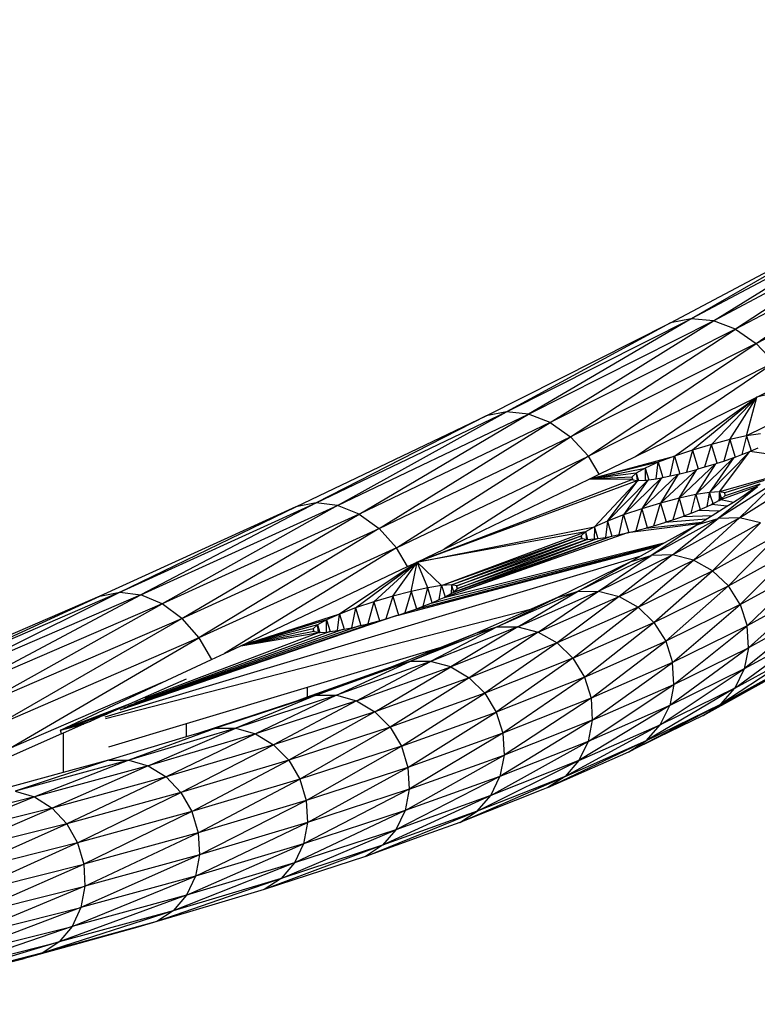
# Model space of a CAD drawing. Extents: x -4763 to 16242, y -4337 to 11017.
# Drawn here: x 7784 to 7930, y 6643 to 6839 of the extents above; entities that cross this region are included whole.
import ezdxf

# ---------------------------------------------------------------- set-up
doc = ezdxf.new("R2010")
doc.units = 0
doc.header["$MEASUREMENT"] = 0
doc.layers.add('InterSystem-dimension', color=7, linetype='Continuous', lineweight=5)
doc.styles.add('arial', font='arial.ttf')
doc.dimstyles.new('IS_1-50(mm)', dxfattribs={"dimtxt": 100, "dimasz": 100, "dimexe": 10, "dimexo": 50, "dimgap": 10, "dimtad": 1, "dimdec": 0, "dimrnd": 0.5, "dimzin": 0, "dimtxsty": 'arial', "dimcen": 50, "dimclrd": 256, "dimclre": 256, "dimclrt": 256, "dimadec": 1, "dimazin": 0, "dimtfac": 1, "dimtdec": 0, "dimtmove": 0, "dimatfit": 3, "dimfxl": 0, "dimtolj": 1, "dimtzin": 0, "dimlwd": -1, "dimlwe": -1, "dimarcsym": 0})

# ---------------------------------------------------------------- blocks, each defined once
blk = doc.blocks.new('*D5')
at = {"layer": 'InterSystem-dimension', "transparency": 16777216}
for p, q in [((4312.25, 7279.38), (10229.09, 7279.38)), ((10219.09, 1209.42), (10219.09, 7179.38)), ((4165.65, 1109.42), (10229.09, 1109.42))]:
    blk.add_line(p, q, dxfattribs=at)
for points in [[(10202.42, 7179.38), (10235.75, 7179.38), (10219.09, 7279.38)], [(10202.42, 1209.42), (10235.75, 1209.42), (10219.09, 1109.42)]]:
    blk.add_solid(points, dxfattribs=at)
at = {"layer": 'InterSystem-dimension', "transparency": 16777216, "insert": (10158.03, 4194.4), "char_height": 100, "attachment_point": 5, "rotation": 90, "style": 'arial'}
blk.add_mtext('\\A1;6170', dxfattribs=at)
blk = doc.blocks.new('*D16')
at = {"layer": 'InterSystem-dimension', "transparency": 16777216}
for p, q in [((4308.84, 8780.38), (10518.74, 8780.38)), ((10508.74, -289.33), (10508.74, 8680.38)), ((4226.9, -389.33), (10518.74, -389.33))]:
    blk.add_line(p, q, dxfattribs=at)
for points in [[(10492.07, 8680.38), (10525.41, 8680.38), (10508.74, 8780.38)], [(10492.07, -289.33), (10525.41, -289.33), (10508.74, -389.33)]]:
    blk.add_solid(points, dxfattribs=at)
at = {"layer": 'InterSystem-dimension', "transparency": 16777216, "insert": (10447.68, 4195.52), "char_height": 100, "attachment_point": 5, "rotation": 90, "style": 'arial'}
blk.add_mtext('\\A1;9170', dxfattribs=at)

msp = doc.modelspace()

# ---------------------------------------------------------------- linework, layer by layer
for p, q in [((7952.5, 6798.05), (7917.08, 6779.23)), ((7921.47, 6778.81), (7952.5, 6798.05)), ((7921.47, 6778.81), (7956.96, 6797.66)), ((7956.96, 6797.66), (7925.86, 6777.14)), ((7912.95, 6778.38), (7948.31, 6797.16)), ((7948.31, 6797.16), (7917.08, 6779.23)), ((7961.41, 6796.02), (7925.86, 6777.14)), ((7929.96, 6774.32), (7961.41, 6796.02)), ((7929.96, 6774.32), (7965.57, 6793.24)), ((7876.41, 6759.95), (7912.95, 6778.38)), ((7880.48, 6760.78), (7917.08, 6779.23)), ((7912.95, 6778.38), (7880.48, 6760.78)), ((7917.08, 6779.23), (7884.81, 6760.32)), ((7884.81, 6760.32), (7921.47, 6778.81)), ((7889.13, 6758.62), (7921.47, 6778.81)), ((7917.08, 6779.23), (7912.95, 6778.38)), ((7921.47, 6778.81), (7917.08, 6779.23)), ((7925.86, 6777.14), (7921.47, 6778.81)), ((7925.86, 6777.14), (7889.13, 6758.62)), ((7893.17, 6755.78), (7925.86, 6777.14)), ((7925.86, 6777.14), (7929.96, 6774.32)), ((7929.96, 6774.32), (7893.17, 6755.78)), ((7896.68, 6751.97), (7929.96, 6774.32)), ((7933.52, 6770.54), (7929.96, 6774.32)), ((7933.52, 6770.54), (7896.68, 6751.97)), ((7906.03, 6751.91), (7933.52, 6770.54)), ((7956.18, 6769.96), (7928.04, 6755.98)), ((7956.4, 6770.24), (7930.09, 6763.7)), ((7930.09, 6763.7), (7935.95, 6766.62)), ((7906.03, 6751.91), (7930.09, 6763.7)), ((7913.74, 6751.97), (7930.09, 6763.7)), ((7930.09, 6763.7), (7917.33, 6753.19)), ((7921.09, 6754.31), (7930.09, 6763.7)), ((7924.74, 6755.26), (7930.09, 6763.7)), ((7928.04, 6755.98), (7930.09, 6763.7)), ((7842.73, 6742.7), (7880.48, 6760.78)), ((7846.99, 6742.21), (7880.48, 6760.78)), ((7846.99, 6742.21), (7884.81, 6760.32)), ((7851.25, 6740.48), (7884.81, 6760.32)), ((7880.48, 6760.78), (7876.41, 6759.95)), ((7884.81, 6760.32), (7880.48, 6760.78)), ((7889.13, 6758.62), (7884.81, 6760.32)), ((7838.72, 6741.9), (7876.41, 6759.95)), ((7876.41, 6759.95), (7842.73, 6742.7)), ((7889.13, 6758.62), (7851.25, 6740.48)), ((7855.22, 6737.6), (7889.13, 6758.62)), ((7889.13, 6758.62), (7893.17, 6755.78)), ((7930.77, 6756.42), (7928.04, 6755.98)), ((7855.22, 6737.6), (7893.17, 6755.78)), ((7858.67, 6733.77), (7893.17, 6755.78)), ((7896.68, 6751.97), (7893.17, 6755.78)), ((7921.09, 6754.31), (7917.33, 6753.19)), ((7919.75, 6749.83), (7921.09, 6754.31)), ((7924.74, 6755.26), (7921.09, 6754.31)), ((7922.21, 6750.58), (7921.09, 6754.31)), ((7924.74, 6755.26), (7923.5, 6751.01)), ((7928.04, 6755.98), (7924.74, 6755.26)), ((7924.74, 6755.26), (7925.78, 6751.8)), ((7928.04, 6755.98), (7927.13, 6752.31)), ((7928.04, 6755.98), (7928.93, 6753.02)), ((7917.33, 6753.19), (7913.74, 6751.97)), ((7917.33, 6753.19), (7916.15, 6748.83)), ((7917.33, 6753.19), (7918.46, 6749.44)), ((7928.69, 6752.91), (7920.68, 6744.77)), ((7922.65, 6744.89), (7928.69, 6752.91)), ((7927.13, 6752.31), (7928.69, 6752.91)), ((7928.69, 6752.91), (7928.93, 6753.02)), ((7937.65, 6751.61), (7928.69, 6752.91)), ((7928.93, 6753.02), (7930.31, 6753.63)), ((7858.67, 6733.77), (7896.68, 6751.97)), ((7896.68, 6751.97), (7868.09, 6733.54)), ((7898.84, 6748.39), (7896.68, 6751.97)), ((7896.86, 6747.42), (7913.74, 6751.97)), ((7910.54, 6750.75), (7896.86, 6747.42)), ((7898.84, 6748.39), (7906.03, 6751.91)), ((7910.54, 6750.75), (7907.97, 6749.6)), ((7910.13, 6747.51), (7910.54, 6750.75)), ((7913.74, 6751.97), (7910.54, 6750.75)), ((7910.54, 6750.75), (7911.45, 6747.74)), ((7912.9, 6748.05), (7913.74, 6751.97)), ((7913.74, 6751.97), (7914.79, 6748.48)), ((7921.9, 6750.47), (7914.65, 6743.62)), ((7925.49, 6751.69), (7917.95, 6744.34)), ((7921.9, 6750.47), (7917.95, 6744.34)), ((7919.75, 6749.83), (7921.9, 6750.47)), ((7925.49, 6751.69), (7920.68, 6744.77)), ((7921.9, 6750.47), (7922.21, 6750.58)), ((7922.21, 6750.58), (7923.5, 6751.01)), ((7923.5, 6751.01), (7925.49, 6751.69)), ((7925.49, 6751.69), (7925.78, 6751.8)), ((7925.78, 6751.8), (7927.13, 6752.31)), ((7896.86, 6747.42), (7907.97, 6749.6)), ((7906.18, 6748.6), (7896.86, 6747.42)), ((7906.18, 6748.6), (7905.31, 6747.82)), ((7907.97, 6749.6), (7906.18, 6748.6)), ((7906.18, 6748.6), (7906.63, 6747.13)), ((7906.18, 6748.6), (7906.37, 6747.14)), ((7907.97, 6749.6), (7907.94, 6747.21)), ((7907.97, 6749.6), (7908.66, 6747.28)), ((7911, 6742.66), (7918.15, 6749.35)), ((7914.49, 6748.4), (7914.79, 6748.48)), ((7914.65, 6743.62), (7918.15, 6749.35)), ((7914.79, 6748.48), (7916.15, 6748.83)), ((7916.15, 6748.83), (7918.15, 6749.35)), ((7918.15, 6749.35), (7918.46, 6749.44)), ((7918.46, 6749.44), (7919.75, 6749.83)), ((7905.42, 6747.32), (7862.77, 6730.98)), ((7906.5, 6747.12), (7862.77, 6730.98)), ((7868.09, 6733.54), (7896.86, 6747.42)), ((7896.86, 6747.42), (7898.84, 6748.39)), ((7905.31, 6747.82), (7896.86, 6747.42)), ((7905.42, 6747.32), (7896.86, 6747.42)), ((7906.5, 6747.12), (7897.88, 6737.96)), ((7900.46, 6739.11), (7908.46, 6747.24)), ((7900.46, 6739.11), (7906.5, 6747.12)), ((7903.65, 6740.33), (7911.19, 6747.68)), ((7908.46, 6747.24), (7903.65, 6740.33)), ((7905.31, 6747.82), (7905.47, 6747.31)), ((7905.31, 6747.82), (7905.42, 6747.32)), ((7905.42, 6747.32), (7905.47, 6747.31)), ((7905.47, 6747.31), (7906.37, 6747.14)), ((7906.37, 6747.14), (7906.5, 6747.12)), ((7906.5, 6747.12), (7906.63, 6747.13)), ((7906.63, 6747.13), (7907.94, 6747.21)), ((7907.25, 6741.54), (7914.49, 6748.4)), ((7911.19, 6747.68), (7907.25, 6741.54)), ((7907.94, 6747.21), (7908.46, 6747.24)), ((7908.46, 6747.24), (7908.66, 6747.28)), ((7908.66, 6747.28), (7910.13, 6747.51)), ((7910.13, 6747.51), (7911.19, 6747.68)), ((7914.49, 6748.4), (7911, 6742.66)), ((7911.19, 6747.68), (7911.45, 6747.74)), ((7911.45, 6747.74), (7912.9, 6748.05)), ((7912.9, 6748.05), (7914.49, 6748.4)), ((7934.29, 6747.13), (7922.4, 6739.64)), ((7932.23, 6747.62), (7922.65, 6744.89)), ((7931.54, 6747.12), (7923.72, 6744.7)), ((7923.83, 6744.19), (7930.7, 6746.51)), ((7926.64, 6739.75), (7938.56, 6747.26)), ((7926.64, 6739.75), (7934.29, 6747.13)), ((7929.87, 6745.91), (7930.7, 6746.51)), ((7920.68, 6744.77), (7917.95, 6744.34)), ((7920.53, 6743.86), (7920.68, 6744.77)), ((7922.65, 6744.89), (7920.68, 6744.77)), ((7920.68, 6744.77), (7920.92, 6743.97)), ((7930.23, 6745.88), (7922.4, 6739.64)), ((7922.65, 6744.89), (7922.63, 6744.48)), ((7923.72, 6744.7), (7922.65, 6744.89)), ((7922.65, 6744.89), (7922.76, 6744.52)), ((7922.96, 6743.41), (7929.87, 6745.91)), ((7923.83, 6744.19), (7923.72, 6744.7)), ((7923.79, 6744.15), (7923.72, 6744.7)), ((7927.12, 6743.92), (7929.87, 6745.91)), ((7927.12, 6743.92), (7930.23, 6745.88)), ((7803.83, 6725), (7842.73, 6742.7)), ((7842.73, 6742.7), (7808.03, 6724.48)), ((7842.73, 6742.7), (7838.72, 6741.9)), ((7846.99, 6742.21), (7842.73, 6742.7)), ((7911, 6742.66), (7907.25, 6741.54)), ((7909.66, 6738.18), (7911, 6742.66)), ((7914.65, 6743.62), (7911, 6742.66)), ((7911, 6742.66), (7912.12, 6738.93)), ((7914.65, 6743.62), (7913.41, 6739.37)), ((7917.95, 6744.34), (7914.65, 6743.62)), ((7914.65, 6743.62), (7915.69, 6740.15)), ((7917.04, 6740.67), (7917.95, 6744.34)), ((7917.95, 6744.34), (7918.84, 6741.37)), ((7920.22, 6741.99), (7920.53, 6743.86)), ((7920.53, 6743.86), (7920.92, 6743.97)), ((7920.92, 6743.97), (7921.33, 6742.62)), ((7921.06, 6742.36), (7921.33, 6742.62)), ((7921.33, 6742.62), (7921.36, 6742.52)), ((7921.36, 6742.52), (7922.57, 6743.2)), ((7922.6, 6743.82), (7922.57, 6743.2)), ((7922.57, 6743.2), (7922.6, 6743.21)), ((7922.63, 6744.48), (7922.6, 6743.82)), ((7922.6, 6743.82), (7922.89, 6744.1)), ((7922.6, 6743.21), (7922.98, 6743.8)), ((7922.6, 6743.21), (7922.96, 6743.41)), ((7922.63, 6744.48), (7922.76, 6744.52)), ((7922.76, 6744.52), (7922.89, 6744.1)), ((7922.89, 6744.1), (7922.98, 6743.8)), ((7922.96, 6743.41), (7923.07, 6743.51)), ((7922.96, 6743.41), (7925.43, 6742.86)), ((7922.98, 6743.8), (7923.07, 6743.51)), ((7923.07, 6743.51), (7923.79, 6744.15)), ((7923.79, 6744.15), (7923.83, 6744.19)), ((7924.13, 6742.04), (7925.43, 6742.86)), ((7925.43, 6742.86), (7927.12, 6743.92)), ((7838.72, 6741.9), (7799.88, 6724.23)), ((7803.83, 6725), (7838.72, 6741.9)), ((7808.03, 6724.48), (7846.99, 6742.21)), ((7846.99, 6742.21), (7812.21, 6722.72)), ((7851.25, 6740.48), (7846.99, 6742.21)), ((7907.25, 6741.54), (7903.65, 6740.33)), ((7907.25, 6741.54), (7906.06, 6737.19)), ((7907.25, 6741.54), (7908.37, 6737.8)), ((7915.69, 6740.15), (7917.04, 6740.67)), ((7917.04, 6740.67), (7918.6, 6741.27)), ((7918.6, 6741.27), (7918.84, 6741.37)), ((7918.6, 6741.27), (7922.65, 6741.11)), ((7918.84, 6741.37), (7920.22, 6741.99)), ((7920.22, 6741.99), (7921.06, 6742.36)), ((7921.06, 6742.36), (7921.18, 6742.42)), ((7921.18, 6742.42), (7921.36, 6742.52)), ((7924.13, 6742.04), (7921.18, 6742.42)), ((7921.23, 6740.22), (7922.65, 6741.11)), ((7922.65, 6741.11), (7924.13, 6742.04)), ((7851.25, 6740.48), (7812.21, 6722.72)), ((7816.12, 6719.81), (7851.25, 6740.48)), ((7851.25, 6740.48), (7855.22, 6737.6)), ((7900.46, 6739.11), (7897.88, 6737.96)), ((7900.46, 6739.11), (7900.05, 6735.87)), ((7903.65, 6740.33), (7900.46, 6739.11)), ((7900.46, 6739.11), (7901.36, 6736.09)), ((7902.81, 6736.41), (7903.65, 6740.33)), ((7903.65, 6740.33), (7904.7, 6736.83)), ((7908.06, 6737.71), (7919.14, 6738.9)), ((7922.4, 6739.64), (7909.14, 6732.31)), ((7909.66, 6738.18), (7911.81, 6738.83)), ((7920.03, 6739.46), (7911.81, 6738.83)), ((7911.81, 6738.83), (7912.12, 6738.93)), ((7912.12, 6738.93), (7913.41, 6739.37)), ((7913.35, 6732.4), (7926.64, 6739.75)), ((7913.35, 6732.4), (7922.4, 6739.64)), ((7913.41, 6739.37), (7915.41, 6740.04)), ((7915.41, 6740.04), (7921.23, 6740.22)), ((7915.41, 6740.04), (7915.69, 6740.15)), ((7926.64, 6739.75), (7917.49, 6731.36)), ((7917.49, 6731.36), (7930.81, 6738.73)), ((7918.37, 6738.41), (7922.4, 6739.64)), ((7918.56, 6738.54), (7919.14, 6738.9)), ((7919.14, 6738.9), (7920.03, 6739.46)), ((7920.03, 6739.46), (7921.23, 6740.22)), ((7921.27, 6729.26), (7930.81, 6738.73)), ((7926.64, 6739.75), (7922.4, 6739.64)), ((7930.81, 6738.73), (7926.64, 6739.75)), ((7816.12, 6719.81), (7855.22, 6737.6)), ((7855.22, 6737.6), (7819.51, 6715.95)), ((7858.67, 6733.77), (7855.22, 6737.6)), ((7862.77, 6730.98), (7897.88, 6737.96)), ((7896.1, 6736.96), (7862.77, 6730.98)), ((7867.6, 6726.32), (7896.1, 6736.96)), ((7904.41, 6736.75), (7868.1, 6723.96)), ((7896.1, 6736.96), (7895.23, 6736.18)), ((7897.88, 6737.96), (7896.1, 6736.96)), ((7896.1, 6736.96), (7896.29, 6735.5)), ((7896.1, 6736.96), (7896.54, 6735.48)), ((7897.87, 6737.61), (7897.85, 6735.57)), ((7897.88, 6737.96), (7897.87, 6737.61)), ((7897.87, 6737.61), (7897.97, 6737.65)), ((7897.88, 6737.96), (7897.97, 6737.65)), ((7897.97, 6737.65), (7898.58, 6735.63)), ((7902.81, 6736.41), (7904.41, 6736.75)), ((7918.56, 6738.54), (7904.41, 6736.75)), ((7904.41, 6736.75), (7904.7, 6736.83)), ((7904.7, 6736.83), (7906.06, 6737.19)), ((7906.06, 6737.19), (7908.06, 6737.71)), ((7908.06, 6737.71), (7908.37, 6737.8)), ((7908.37, 6737.8), (7909.66, 6738.18)), ((7918.37, 6738.41), (7909.14, 6732.31)), ((7918.37, 6738.41), (7911.91, 6734.84)), ((7918.37, 6738.41), (7918.56, 6738.54)), ((7867.6, 6726.32), (7895.23, 6736.18)), ((7868.1, 6723.96), (7901.1, 6736.04)), ((7868.1, 6723.96), (7911.91, 6734.84)), ((7869.57, 6726.44), (7895.23, 6736.18)), ((7869.57, 6726.44), (7895.33, 6735.67)), ((7869.88, 6724.96), (7901.1, 6736.04)), ((7898.38, 6735.6), (7869.88, 6724.96)), ((7870.64, 6726.24), (7895.33, 6735.67)), ((7896.41, 6735.48), (7870.64, 6726.24)), ((7898.38, 6735.6), (7870.75, 6725.74)), ((7870.75, 6725.74), (7896.41, 6735.48)), ((7895.23, 6736.18), (7895.38, 6735.67)), ((7895.33, 6735.67), (7895.23, 6736.18)), ((7895.33, 6735.67), (7895.38, 6735.67)), ((7895.38, 6735.67), (7896.29, 6735.5)), ((7896.29, 6735.5), (7896.41, 6735.48)), ((7896.41, 6735.48), (7896.54, 6735.48)), ((7896.54, 6735.48), (7897.85, 6735.57)), ((7897.85, 6735.57), (7898.38, 6735.6)), ((7898.38, 6735.6), (7898.58, 6735.63)), ((7898.58, 6735.63), (7900.05, 6735.87)), ((7900.05, 6735.87), (7901.1, 6736.04)), ((7901.1, 6736.04), (7901.36, 6736.09)), ((7901.36, 6736.09), (7902.81, 6736.41)), ((7911.91, 6734.84), (7911.34, 6734.53)), ((7921.27, 6729.26), (7934.62, 6736.65)), ((7934.62, 6736.65), (7924.44, 6726.25)), ((7858.67, 6733.77), (7819.51, 6715.95)), ((7858.67, 6733.77), (7824.6, 6712.87)), ((7860.86, 6730.07), (7858.67, 6733.77)), ((7859.05, 6720.46), (7910.58, 6734.11)), ((7862.33, 6721.59), (7910.88, 6734.27)), ((7862.77, 6730.98), (7868.09, 6733.54)), ((7865.52, 6722.81), (7911.34, 6734.53)), ((7910.58, 6734.11), (7907.12, 6732.19)), ((7910.88, 6734.27), (7910.58, 6734.11)), ((7911.34, 6734.53), (7910.88, 6734.27)), ((7924.44, 6726.25), (7937.82, 6733.66)), ((7926.78, 6722.53), (7937.82, 6733.66)), ((7800.93, 6700.3), (7907.12, 6732.19)), ((7862.77, 6730.98), (7847.38, 6720.65)), ((7850.57, 6721.88), (7862.77, 6730.98)), ((7862.77, 6730.98), (7854.17, 6723.09)), ((7857.92, 6724.21), (7862.77, 6730.98)), ((7860.86, 6730.07), (7862.77, 6730.98)), ((7861.57, 6725.16), (7862.77, 6730.98)), ((7864.87, 6725.88), (7862.77, 6730.98)), ((7867.6, 6726.32), (7862.77, 6730.98)), ((7905.14, 6731.1), (7890.57, 6723.93)), ((7909.14, 6732.31), (7894.53, 6725.13)), ((7894.53, 6725.13), (7905.14, 6731.1)), ((7898.7, 6725.2), (7913.35, 6732.4)), ((7898.7, 6725.2), (7909.14, 6732.31)), ((7913.35, 6732.4), (7902.8, 6724.14)), ((7902.8, 6724.14), (7917.49, 6731.36)), ((7905.14, 6731.1), (7909.14, 6732.31)), ((7907.12, 6732.19), (7905.14, 6731.1)), ((7906.55, 6722.03), (7917.49, 6731.36)), ((7913.35, 6732.4), (7909.14, 6732.31)), ((7917.49, 6731.36), (7913.35, 6732.4)), ((7921.27, 6729.26), (7917.49, 6731.36)), ((7827.84, 6714.38), (7860.86, 6730.07)), ((7906.55, 6722.03), (7921.27, 6729.26)), ((7909.69, 6719), (7921.27, 6729.26)), ((7924.44, 6726.25), (7921.27, 6729.26)), ((7926.78, 6722.53), (7940.18, 6729.95)), ((7928.13, 6718.35), (7940.18, 6729.95)), ((7861.57, 6725.16), (7857.92, 6724.21)), ((7861.57, 6725.16), (7860.33, 6720.92)), ((7864.87, 6725.88), (7861.57, 6725.16)), ((7861.57, 6725.16), (7862.61, 6721.7)), ((7863.96, 6722.22), (7864.87, 6725.88)), ((7867.6, 6726.32), (7864.87, 6725.88)), ((7865.76, 6722.92), (7864.87, 6725.88)), ((7867.14, 6723.54), (7867.6, 6726.32)), ((7869.57, 6726.44), (7867.6, 6726.32)), ((7867.6, 6726.32), (7868.28, 6724.06)), ((7869.56, 6726.19), (7869.49, 6724.74)), ((7869.57, 6726.44), (7869.56, 6726.29)), ((7869.61, 6726.3), (7869.56, 6726.29)), ((7869.56, 6726.29), (7869.56, 6726.19)), ((7869.56, 6726.19), (7869.64, 6726.21)), ((7870.64, 6726.24), (7869.57, 6726.44)), ((7869.57, 6726.44), (7869.61, 6726.3)), ((7869.61, 6726.3), (7869.64, 6726.21)), ((7869.64, 6726.21), (7869.99, 6725.05)), ((7869.88, 6724.96), (7869.99, 6725.05)), ((7869.99, 6725.05), (7870.71, 6725.7)), ((7870.71, 6725.7), (7870.64, 6726.24)), ((7870.75, 6725.74), (7870.64, 6726.24)), ((7870.71, 6725.7), (7870.75, 6725.74)), ((7894.53, 6725.13), (7878.58, 6718.11)), ((7882.72, 6718.16), (7898.7, 6725.2)), ((7882.72, 6718.16), (7894.53, 6725.13)), ((7886.77, 6717.09), (7898.7, 6725.2)), ((7890.57, 6723.93), (7894.53, 6725.13)), ((7894.53, 6725.13), (7898.7, 6725.2)), ((7898.7, 6725.2), (7902.8, 6724.14)), ((7909.69, 6719), (7924.44, 6726.25)), ((7912.01, 6715.27), (7924.44, 6726.25)), ((7926.78, 6722.53), (7924.44, 6726.25)), ((7941.55, 6725.78), (7928.13, 6718.35)), ((7928.41, 6714), (7941.55, 6725.78)), ((7799.88, 6724.23), (7759.93, 6706.95)), ((7803.83, 6725), (7763.81, 6707.69)), ((7763.81, 6707.69), (7799.88, 6724.23)), ((7767.94, 6707.14), (7803.83, 6725)), ((7808.03, 6724.48), (7767.94, 6707.14)), ((7772.06, 6705.35), (7808.03, 6724.48)), ((7799.88, 6724.23), (7803.83, 6725)), ((7803.83, 6725), (7808.03, 6724.48)), ((7812.21, 6722.72), (7808.03, 6724.48)), ((7854.17, 6723.09), (7850.57, 6721.88)), ((7854.17, 6723.09), (7852.98, 6718.73)), ((7857.92, 6724.21), (7854.17, 6723.09)), ((7854.17, 6723.09), (7855.29, 6719.35)), ((7857.92, 6724.21), (7856.58, 6719.73)), ((7857.92, 6724.21), (7859.05, 6720.46)), ((7865.76, 6722.92), (7867.14, 6723.54)), ((7867.14, 6723.54), (7868.1, 6723.96)), ((7868.1, 6723.96), (7868.28, 6724.06)), ((7868.28, 6724.06), (7869.49, 6724.74)), ((7869.49, 6724.74), (7869.88, 6724.96)), ((7878.58, 6718.11), (7890.57, 6723.93)), ((7890.57, 6723.93), (7885.45, 6721.68)), ((7886.77, 6717.09), (7902.8, 6724.14)), ((7902.8, 6724.14), (7890.48, 6714.96)), ((7902.8, 6724.14), (7906.55, 6722.03)), ((7812.21, 6722.72), (7772.06, 6705.35)), ((7775.9, 6702.41), (7812.21, 6722.72)), ((7800.97, 6699.93), (7885.45, 6721.68)), ((7816.12, 6719.81), (7812.21, 6722.72)), ((7850.57, 6721.88), (7847.38, 6720.65)), ((7850.57, 6721.88), (7849.73, 6717.95)), ((7850.57, 6721.88), (7851.62, 6718.38)), ((7860.33, 6720.92), (7862.33, 6721.59)), ((7862.33, 6721.59), (7862.61, 6721.7)), ((7862.61, 6721.7), (7863.96, 6722.22)), ((7863.96, 6722.22), (7865.52, 6722.81)), ((7865.52, 6722.81), (7865.76, 6722.92)), ((7885.45, 6721.68), (7874.66, 6716.93)), ((7906.55, 6722.03), (7890.48, 6714.96)), ((7893.59, 6711.92), (7906.55, 6722.03)), ((7909.69, 6719), (7906.55, 6722.03)), ((7926.78, 6722.53), (7912.01, 6715.27)), ((7913.35, 6711.09), (7926.78, 6722.53)), ((7926.78, 6722.53), (7928.13, 6718.35)), ((7941.83, 6721.43), (7927.58, 6709.78)), ((7941.83, 6721.43), (7928.41, 6714)), ((7775.9, 6702.41), (7816.12, 6719.81)), ((7779.23, 6698.52), (7816.12, 6719.81)), ((7858.73, 6720.38), (7803.81, 6701.64)), ((7804.05, 6701.75), (7854.98, 6719.25)), ((7816.12, 6719.81), (7819.51, 6715.95)), ((7847.38, 6720.65), (7827.84, 6714.38)), ((7844.8, 6719.5), (7827.84, 6714.38)), ((7844.8, 6719.5), (7843.02, 6718.51)), ((7844.77, 6717.11), (7844.8, 6719.5)), ((7847.38, 6720.65), (7844.8, 6719.5)), ((7844.8, 6719.5), (7845.5, 6717.18)), ((7846.97, 6717.41), (7847.38, 6720.65)), ((7847.38, 6720.65), (7848.28, 6717.64)), ((7852.98, 6718.73), (7854.98, 6719.25)), ((7854.98, 6719.25), (7855.29, 6719.35)), ((7855.29, 6719.35), (7856.58, 6719.73)), ((7856.58, 6719.73), (7858.73, 6720.38)), ((7858.73, 6720.38), (7859.05, 6720.46)), ((7859.05, 6720.46), (7860.33, 6720.92)), ((7851.33, 6718.3), (7804.56, 6701.99)), ((7848.02, 6717.58), (7805.44, 6702.4)), ((7843.02, 6718.51), (7827.84, 6714.38)), ((7842.15, 6717.73), (7827.84, 6714.38)), ((7842.25, 6717.22), (7827.84, 6714.38)), ((7843.02, 6718.51), (7842.15, 6717.73)), ((7842.3, 6717.21), (7842.15, 6717.73)), ((7842.15, 6717.73), (7842.25, 6717.22)), ((7842.25, 6717.22), (7842.3, 6717.21)), ((7842.3, 6717.21), (7843.21, 6717.05)), ((7843.21, 6717.05), (7843.02, 6718.51)), ((7843.02, 6718.51), (7843.46, 6717.03)), ((7845.5, 6717.18), (7846.97, 6717.41)), ((7846.97, 6717.41), (7848.02, 6717.58)), ((7848.02, 6717.58), (7848.28, 6717.64)), ((7848.28, 6717.64), (7849.73, 6717.95)), ((7849.73, 6717.95), (7851.33, 6718.3)), ((7851.33, 6718.3), (7851.62, 6718.38)), ((7851.62, 6718.38), (7852.98, 6718.73)), ((7878.58, 6718.11), (7861.31, 6711.25)), ((7882.72, 6718.16), (7865.4, 6711.29)), ((7878.58, 6718.11), (7865.4, 6711.29)), ((7882.72, 6718.16), (7869.41, 6710.2)), ((7874.66, 6716.93), (7878.58, 6718.11)), ((7878.58, 6718.11), (7882.72, 6718.16)), ((7882.72, 6718.16), (7886.77, 6717.09)), ((7893.59, 6711.92), (7909.69, 6719)), ((7895.89, 6708.17), (7909.69, 6719)), ((7909.69, 6719), (7912.01, 6715.27)), ((7928.13, 6718.35), (7913.35, 6711.09)), ((7913.62, 6706.73), (7928.13, 6718.35)), ((7928.41, 6714), (7928.13, 6718.35)), ((7819.51, 6715.95), (7779.23, 6698.52)), ((7781.83, 6693.93), (7819.51, 6715.95)), ((7845.3, 6717.15), (7806.78, 6703.03)), ((7843.33, 6717.02), (7808.72, 6703.93)), ((7819.51, 6715.95), (7822.01, 6711.65)), ((7827.84, 6714.38), (7843.33, 6717.02)), ((7843.21, 6717.05), (7843.33, 6717.02)), ((7843.33, 6717.02), (7843.46, 6717.03)), ((7843.46, 6717.03), (7844.77, 6717.11)), ((7844.77, 6717.11), (7845.3, 6717.15)), ((7845.3, 6717.15), (7845.5, 6717.18)), ((7874.66, 6716.93), (7861.31, 6711.25)), ((7874.66, 6716.93), (7867.44, 6714.06)), ((7886.77, 6717.09), (7869.41, 6710.2)), ((7886.77, 6717.09), (7873.08, 6708.05)), ((7886.77, 6717.09), (7890.48, 6714.96)), ((7895.89, 6708.17), (7912.01, 6715.27)), ((7897.21, 6703.98), (7912.01, 6715.27)), ((7912.01, 6715.27), (7913.35, 6711.09)), ((7925.71, 6705.97), (7941, 6717.2)), ((7941, 6717.2), (7927.58, 6709.78)), ((7824.6, 6712.87), (7827.84, 6714.38)), ((7867.44, 6714.06), (7864.52, 6712.9)), ((7867.44, 6714.06), (7864.52, 6713.19)), ((7890.48, 6714.96), (7873.08, 6708.05)), ((7890.48, 6714.96), (7876.15, 6704.99)), ((7890.48, 6714.96), (7893.59, 6711.92)), ((7928.41, 6714), (7912.8, 6702.51)), ((7913.62, 6706.73), (7928.41, 6714)), ((7939.11, 6713.38), (7922.93, 6702.83)), ((7925.71, 6705.97), (7939.11, 6713.38)), ((7928.41, 6714), (7927.58, 6709.78)), ((7812.24, 6707.08), (7822.01, 6711.65)), ((7822.01, 6711.65), (7824.6, 6712.87)), ((7864.52, 6713.19), (7840.94, 6706.1)), ((7864.52, 6712.9), (7857.43, 6710.09)), ((7864.52, 6713.19), (7864.52, 6712.9)), ((7893.59, 6711.92), (7876.15, 6704.99)), ((7893.59, 6711.92), (7878.42, 6701.24)), ((7893.59, 6711.92), (7895.89, 6708.17)), ((7857.43, 6710.09), (7840.94, 6704.16)), ((7861.31, 6711.25), (7842.72, 6704.57)), ((7842.72, 6704.57), (7857.43, 6710.09)), ((7865.4, 6711.29), (7846.76, 6704.59)), ((7846.76, 6704.59), (7861.31, 6711.25)), ((7850.73, 6703.48), (7865.4, 6711.29)), ((7850.73, 6703.48), (7869.41, 6710.2)), ((7854.36, 6701.31), (7869.41, 6710.2)), ((7861.31, 6711.25), (7857.43, 6710.09)), ((7865.4, 6711.29), (7861.31, 6711.25)), ((7869.41, 6710.2), (7865.4, 6711.29)), ((7869.41, 6710.2), (7873.08, 6708.05)), ((7913.35, 6711.09), (7897.21, 6703.98)), ((7897.47, 6699.62), (7913.35, 6711.09)), ((7910.94, 6698.71), (7927.58, 6709.78)), ((7927.58, 6709.78), (7912.8, 6702.51)), ((7913.62, 6706.73), (7913.35, 6711.09)), ((7936.31, 6710.23), (7919.42, 6700.57)), ((7922.93, 6702.83), (7936.31, 6710.23)), ((7927.58, 6709.78), (7925.71, 6705.97)), ((7816.96, 6707.78), (7814.84, 6706.81)), ((7873.08, 6708.05), (7854.36, 6701.31)), ((7873.08, 6708.05), (7857.39, 6698.25)), ((7876.15, 6704.99), (7873.08, 6708.05)), ((7895.89, 6708.17), (7878.42, 6701.24)), ((7895.89, 6708.17), (7879.73, 6697.04)), ((7895.89, 6708.17), (7897.21, 6703.98)), ((7919.42, 6700.57), (7932.77, 6707.96)), ((7812.24, 6707.08), (7781.83, 6693.93)), ((7792.07, 6697.64), (7812.24, 6707.08)), ((7814.84, 6706.81), (7805.68, 6702.78)), ((7840.94, 6706.1), (7816.96, 6698.9)), ((7840.94, 6706.1), (7840.94, 6704.16)), ((7896.66, 6695.4), (7913.62, 6706.73)), ((7897.47, 6699.62), (7913.62, 6706.73)), ((7925.71, 6705.97), (7908.18, 6695.58)), ((7925.71, 6705.97), (7910.94, 6698.71)), ((7913.62, 6706.73), (7912.8, 6702.51)), ((7922.93, 6702.83), (7925.71, 6705.97)), ((7842.72, 6704.57), (7822.84, 6698.06)), ((7846.76, 6704.59), (7826.83, 6698.06)), ((7842.72, 6704.57), (7826.83, 6698.06)), ((7846.76, 6704.59), (7830.75, 6696.93)), ((7838.88, 6703.42), (7842.72, 6704.57)), ((7840.94, 6704.16), (7838.88, 6703.42)), ((7842.72, 6704.57), (7846.76, 6704.59)), ((7846.76, 6704.59), (7850.73, 6703.48)), ((7876.15, 6704.99), (7857.39, 6698.25)), ((7859.63, 6694.48), (7876.15, 6704.99)), ((7876.15, 6704.99), (7878.42, 6701.24)), ((7897.21, 6703.98), (7879.73, 6697.04)), ((7897.21, 6703.98), (7879.98, 6692.68)), ((7897.21, 6703.98), (7897.47, 6699.62)), ((7805.68, 6702.78), (7792.07, 6697.64)), ((7803.5, 6701.83), (7792.07, 6697.64)), ((7803.5, 6701.83), (7802.11, 6701.22)), ((7805.68, 6702.78), (7803.5, 6701.83)), ((7838.88, 6703.42), (7819.09, 6696.94)), ((7838.88, 6703.42), (7822.84, 6698.06)), ((7850.73, 6703.48), (7830.75, 6696.93)), ((7850.73, 6703.48), (7834.32, 6694.76)), ((7850.73, 6703.48), (7854.36, 6701.31)), ((7912.8, 6702.51), (7894.82, 6691.61)), ((7912.8, 6702.51), (7896.66, 6695.4)), ((7904.7, 6693.34), (7922.93, 6702.83)), ((7908.18, 6695.58), (7922.93, 6702.83)), ((7910.94, 6698.71), (7912.8, 6702.51)), ((7919.42, 6700.57), (7922.93, 6702.83)), ((7802.11, 6701.22), (7792.07, 6697.64)), ((7801.26, 6700.84), (7792.07, 6697.64)), ((7800.55, 6700.53), (7792.07, 6697.64)), ((7800.55, 6700.53), (7798.06, 6699.44)), ((7800.55, 6700.53), (7801.26, 6700.84)), ((7802.11, 6701.22), (7801.26, 6700.84)), ((7854.36, 6701.31), (7834.32, 6694.76)), ((7854.36, 6701.31), (7837.32, 6691.67)), ((7854.36, 6701.31), (7857.39, 6698.25)), ((7859.63, 6694.48), (7878.42, 6701.24)), ((7860.92, 6690.27), (7878.42, 6701.24)), ((7878.42, 6701.24), (7879.73, 6697.04)), ((7919.42, 6700.57), (7910.46, 6696.17)), ((7792.07, 6697.64), (7798.06, 6699.44)), ((7792.07, 6697.64), (7796.65, 6698.82)), ((7796.65, 6698.82), (7792.59, 6697.03)), ((7798.06, 6699.44), (7796.65, 6698.82)), ((7816.96, 6698.9), (7801.59, 6694.29)), ((7822.84, 6698.06), (7805.61, 6691.72)), ((7826.83, 6698.06), (7805.61, 6691.72)), ((7809.47, 6690.57), (7826.83, 6698.06)), ((7816.96, 6698.9), (7816.96, 6696.3)), ((7819.09, 6696.94), (7822.84, 6698.06)), ((7822.84, 6698.06), (7826.83, 6698.06)), ((7826.83, 6698.06), (7830.75, 6696.93)), ((7857.39, 6698.25), (7837.32, 6691.67)), ((7857.39, 6698.25), (7839.52, 6687.9)), ((7857.39, 6698.25), (7859.63, 6694.48)), ((7897.47, 6699.62), (7879.17, 6688.47)), ((7897.47, 6699.62), (7879.98, 6692.68)), ((7910.94, 6698.71), (7892.08, 6688.49)), ((7894.82, 6691.61), (7910.94, 6698.71)), ((7897.47, 6699.62), (7896.66, 6695.4)), ((7908.18, 6695.58), (7910.94, 6698.71)), ((7792.29, 6696.9), (7782.32, 6692.51)), ((7792.29, 6696.9), (7792.07, 6697.64)), ((7792.59, 6697.03), (7792.29, 6696.9)), ((7792.59, 6697.03), (7792.59, 6689.24)), ((7816.96, 6696.3), (7801.67, 6691.73)), ((7830.75, 6696.93), (7809.47, 6690.57)), ((7830.75, 6696.93), (7813, 6688.38)), ((7819.05, 6696.92), (7816.96, 6696.3)), ((7819.09, 6696.94), (7819.05, 6696.92)), ((7830.75, 6696.93), (7834.32, 6694.76)), ((7879.73, 6697.04), (7860.92, 6690.27)), ((7879.73, 6697.04), (7861.17, 6685.92)), ((7879.73, 6697.04), (7879.98, 6692.68)), ((7910.46, 6696.17), (7904.7, 6693.34)), ((7834.32, 6694.76), (7813, 6688.38)), ((7815.95, 6685.29), (7834.32, 6694.76)), ((7834.32, 6694.76), (7837.32, 6691.67)), ((7859.63, 6694.48), (7839.52, 6687.9)), ((7840.79, 6683.69), (7859.63, 6694.48)), ((7859.63, 6694.48), (7860.92, 6690.27)), ((7877.35, 6684.67), (7896.66, 6695.4)), ((7896.66, 6695.4), (7879.17, 6688.47)), ((7888.63, 6686.27), (7908.18, 6695.58)), ((7892.08, 6688.49), (7908.18, 6695.58)), ((7896.66, 6695.4), (7894.82, 6691.61)), ((7904.7, 6693.34), (7908.18, 6695.58)), ((7860.36, 6681.7), (7879.98, 6692.68)), ((7861.17, 6685.92), (7879.98, 6692.68)), ((7879.98, 6692.68), (7879.17, 6688.47)), ((7888.63, 6686.27), (7904.7, 6693.34)), ((7805.61, 6691.72), (7783.12, 6685.56)), ((7801.61, 6691.71), (7783.12, 6685.56)), ((7805.61, 6691.72), (7786.93, 6684.4)), ((7809.47, 6690.57), (7786.93, 6684.4)), ((7809.47, 6690.57), (7790.41, 6682.2)), ((7801.61, 6691.71), (7792.59, 6689.24)), ((7801.67, 6691.73), (7801.61, 6691.71)), ((7801.67, 6691.73), (7805.61, 6691.72)), ((7805.61, 6691.72), (7809.47, 6690.57)), ((7809.47, 6690.57), (7813, 6688.38)), ((7837.32, 6691.67), (7815.95, 6685.29)), ((7818.13, 6681.5), (7837.32, 6691.67)), ((7837.32, 6691.67), (7839.52, 6687.9)), ((7860.92, 6690.27), (7840.79, 6683.69)), ((7841.04, 6679.33), (7860.92, 6690.27)), ((7860.92, 6690.27), (7861.17, 6685.92)), ((7874.64, 6681.57), (7894.82, 6691.61)), ((7894.82, 6691.61), (7877.35, 6684.67)), ((7894.82, 6691.61), (7892.08, 6688.49)), ((7792.59, 6689.24), (7779.24, 6685.59)), ((7813, 6688.38), (7790.41, 6682.2)), ((7813, 6688.38), (7793.31, 6679.09)), ((7813, 6688.38), (7815.95, 6685.29)), ((7879.17, 6688.47), (7858.56, 6677.92)), ((7879.17, 6688.47), (7860.36, 6681.7)), ((7871.23, 6679.36), (7892.08, 6688.49)), ((7892.08, 6688.49), (7874.64, 6681.57)), ((7877.35, 6684.67), (7879.17, 6688.47)), ((7892.08, 6688.49), (7888.63, 6686.27)), ((7839.52, 6687.9), (7818.13, 6681.5)), ((7819.37, 6677.28), (7839.52, 6687.9)), ((7839.52, 6687.9), (7840.79, 6683.69)), ((7888.63, 6686.27), (7887.69, 6685.89)), ((7786.93, 6684.4), (7763.14, 6678.42)), ((7786.93, 6684.4), (7766.56, 6676.2)), ((7783.12, 6685.56), (7786.93, 6684.4)), ((7786.93, 6684.4), (7790.41, 6682.2)), ((7815.95, 6685.29), (7793.31, 6679.09)), ((7795.45, 6675.29), (7815.95, 6685.29)), ((7815.95, 6685.29), (7818.13, 6681.5)), ((7861.17, 6685.92), (7840.24, 6675.11)), ((7861.17, 6685.92), (7841.04, 6679.33)), ((7877.35, 6684.67), (7855.88, 6674.82)), ((7877.35, 6684.67), (7858.56, 6677.92)), ((7861.17, 6685.92), (7860.36, 6681.7)), ((7887.69, 6685.89), (7871.23, 6679.36)), ((7874.64, 6681.57), (7877.35, 6684.67)), ((7790.41, 6682.2), (7766.56, 6676.2)), ((7769.41, 6673.08), (7790.41, 6682.2)), ((7790.41, 6682.2), (7793.31, 6679.09)), ((7840.79, 6683.69), (7819.37, 6677.28)), ((7819.61, 6672.92), (7840.79, 6683.69)), ((7840.79, 6683.69), (7841.04, 6679.33)), ((7818.13, 6681.5), (7795.45, 6675.29)), ((7818.13, 6681.5), (7796.68, 6671.07)), ((7818.13, 6681.5), (7819.37, 6677.28)), ((7860.36, 6681.7), (7838.46, 6671.33)), ((7860.36, 6681.7), (7840.24, 6675.11)), ((7852.51, 6672.62), (7874.64, 6681.57)), ((7874.64, 6681.57), (7855.88, 6674.82)), ((7860.36, 6681.7), (7858.56, 6677.92)), ((7871.23, 6679.36), (7874.64, 6681.57)), ((7793.31, 6679.09), (7769.41, 6673.08)), ((7771.52, 6669.28), (7793.31, 6679.09)), ((7793.31, 6679.09), (7795.45, 6675.29)), ((7818.82, 6668.71), (7841.04, 6679.33)), ((7841.04, 6679.33), (7819.61, 6672.92)), ((7841.04, 6679.33), (7840.24, 6675.11)), ((7871.23, 6679.36), (7864.52, 6676.94)), ((7819.37, 6677.28), (7796.68, 6671.07)), ((7796.91, 6666.7), (7819.37, 6677.28)), ((7819.37, 6677.28), (7819.61, 6672.92)), ((7835.81, 6668.25), (7858.56, 6677.92)), ((7858.56, 6677.92), (7838.46, 6671.33)), ((7864.52, 6676.94), (7852.51, 6672.62)), ((7858.56, 6677.92), (7855.88, 6674.82)), ((7795.45, 6675.29), (7771.52, 6669.28)), ((7795.45, 6675.29), (7772.72, 6665.05)), ((7795.45, 6675.29), (7796.68, 6671.07)), ((7817.06, 6664.94), (7840.24, 6675.11)), ((7840.24, 6675.11), (7818.82, 6668.71)), ((7855.88, 6674.82), (7832.47, 6666.07)), ((7855.88, 6674.82), (7835.81, 6668.25)), ((7840.24, 6675.11), (7838.46, 6671.33)), ((7855.88, 6674.82), (7852.51, 6672.62)), ((7819.61, 6672.92), (7796.12, 6662.5)), ((7819.61, 6672.92), (7796.91, 6666.7)), ((7819.61, 6672.92), (7818.82, 6668.71)), ((7852.51, 6672.62), (7840.94, 6668.84)), ((7772.72, 6665.05), (7796.68, 6671.07)), ((7772.94, 6660.68), (7796.68, 6671.07)), ((7796.68, 6671.07), (7796.91, 6666.7)), ((7838.46, 6671.33), (7814.44, 6661.86)), ((7838.46, 6671.33), (7817.06, 6664.94)), ((7838.46, 6671.33), (7835.81, 6668.25)), ((7794.38, 6658.73), (7818.82, 6668.71)), ((7818.82, 6668.71), (7796.12, 6662.5)), ((7818.82, 6668.71), (7817.06, 6664.94)), ((7840.94, 6668.84), (7832.47, 6666.07)), ((7796.91, 6666.7), (7772.17, 6656.48)), ((7772.94, 6660.68), (7796.91, 6666.7)), ((7796.91, 6666.7), (7796.12, 6662.5)), ((7835.81, 6668.25), (7811.15, 6659.69)), ((7835.81, 6668.25), (7814.44, 6661.86)), ((7835.81, 6668.25), (7832.47, 6666.07)), ((7817.06, 6664.94), (7791.8, 6655.66)), ((7817.06, 6664.94), (7794.38, 6658.73)), ((7817.06, 6664.94), (7814.44, 6661.86)), ((7832.47, 6666.07), (7816.96, 6661.43)), ((7796.12, 6662.5), (7770.45, 6652.72)), ((7772.17, 6656.48), (7796.12, 6662.5)), ((7814.44, 6661.86), (7788.56, 6653.5)), ((7814.44, 6661.86), (7791.8, 6655.66)), ((7796.12, 6662.5), (7794.38, 6658.73)), ((7814.44, 6661.86), (7811.15, 6659.69)), ((7816.96, 6661.43), (7811.15, 6659.69)), ((7794.38, 6658.73), (7767.9, 6649.66)), ((7770.45, 6652.72), (7794.38, 6658.73)), ((7811.15, 6659.69), (7784.87, 6652.4)), ((7811.15, 6659.69), (7788.56, 6653.5)), ((7794.38, 6658.73), (7791.8, 6655.66)), ((7811.15, 6659.69), (7807.41, 6658.57)), ((7807.41, 6658.57), (7792.59, 6654.52)), ((7791.8, 6655.66), (7764.71, 6647.51)), ((7767.9, 6649.66), (7791.8, 6655.66)), ((7791.8, 6655.66), (7788.56, 6653.5)), ((7788.56, 6653.5), (7761.07, 6646.42)), ((7764.71, 6647.51), (7788.56, 6653.5)), ((7792.59, 6654.52), (7784.87, 6652.4)), ((7788.56, 6653.5), (7784.87, 6652.4)), ((7767.82, 6648.12), (7784.87, 6652.4))]:
    msp.add_line(p, q)

# ---------------------------------------------------------------- dimensions: what is measured, and where the dimension line sits
at = {"layer": 'InterSystem-dimension'}
for base, p1, p2, picture, middle in [((10508.74, 8780.38), (4176.9, -389.33), (4258.84, 8780.38), '*D16', (10447.68, 4195.52)), ((10219.09, 7279.38), (4115.65, 1109.42), (4262.25, 7279.38), '*D5', (10158.03, 4194.4))]:
    dim = msp.add_linear_dim(base=base, p1=p1, p2=p2, angle=90, dimstyle='IS_1-50(mm)', dxfattribs=at)
    dim.commit()
    dim.dimension.update_dxf_attribs({"geometry": picture, "text_midpoint": middle})

doc.saveas('drawing.dxf')
